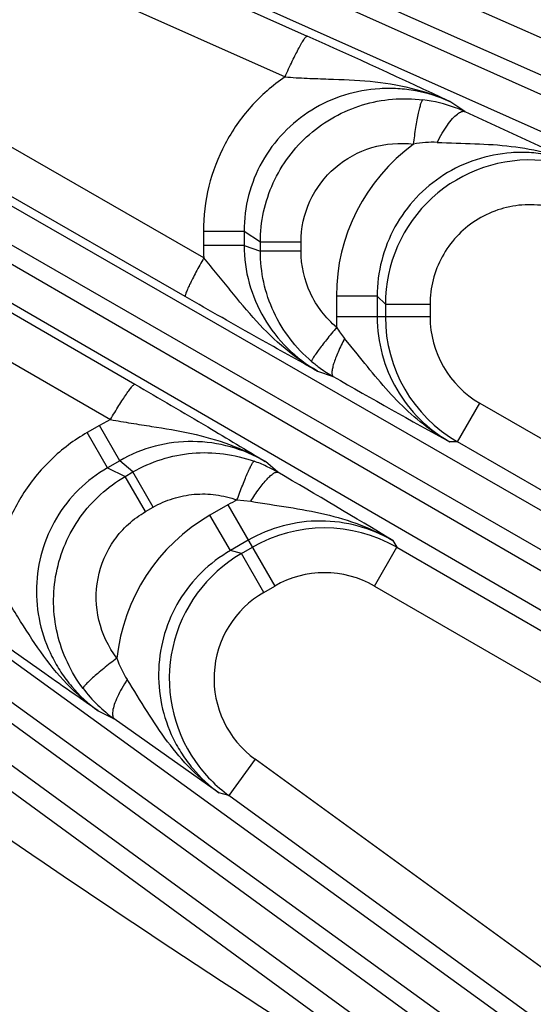
# Model space of a CAD drawing. Units: inches. Extents: x 0 to 17, y 0 to 11.
# Drawn here: x 6.5 to 6.6, y 7.2 to 7.5 of the extents above; entities that cross this region are included whole.
import ezdxf

# ---------------------------------------------------------------- set-up
doc = ezdxf.new("R2010")
doc.units = ezdxf.units.IN
doc.header["$LTSCALE"] = 0.935
doc.header["$MEASUREMENT"] = 0
doc.layers.get('0').update_dxf_attribs({"linetype": 'CONTINUOUS'})
doc.layers.add('7_ALL_FEATURES', color=7, linetype='CONTINUOUS')
doc.styles.get("Standard").update_dxf_attribs({"font": 'txt', "width": 0.8})
doc.styles.add('TEXTSTYLE_1', font='gdt', dxfattribs={"width": 0.8})
doc.dimstyles.new('DIMSTYLE_3', dxfattribs={"dimtxt": 0.25, "dimasz": 0.1875, "dimexe": 0.125, "dimexo": 0.0625, "dimgap": 0.09, "dimtad": 0, "dimtih": 1, "dimtoh": 1, "dimdec": 1, "dimlfac": 4, "dimzin": 4, "dimdsep": 46, "dimtxsty": 'STANDARD', "dimblk": '_FILLED', "dimblk1": '_FILLED', "dimblk2": '_FILLED', "dimcen": 0.09, "dimadec": 0, "dimazin": 0, "dimtp": 0.001, "dimtm": 0.001, "dimtfac": 1, "dimtdec": 1, "dimtmove": 0, "dimatfit": 2, "dimldrblk": '_FILLED', "dimfxl": 1, "dimtolj": 1, "dimtzin": 4, "dimarcsym": 0})

# ---------------------------------------------------------------- blocks, each defined once
blk = doc.blocks.new('_FILLED')
at = {"color": 0, "linetype": 'BYBLOCK'}
blk.add_solid([(0, 0), (-1, 0.1666666667), (-1, -0.1666666667)], dxfattribs=at)
blk = doc.blocks.new('*D2')
at = {"color": 2, "linetype": 'CONTINUOUS'}
for p, q in [((7.1858196887, 7.1450011369), (8.367163201, 6.5637551889)), ((8.367163201, 6.5637551889), (8.492163201, 6.5637551889))]:
    blk.add_line(p, q, dxfattribs=at)
at = {"color": 2, "linetype": 'CONTINUOUS', "xscale": 0.1875, "yscale": 0.1875, "zscale": 0.1875, "rotation": 153.801840086}
blk.add_blockref('_FILLED', (7.1858196887, 7.1450011369), dxfattribs=at)
at = {"color": 2, "linetype": 'CONTINUOUS', "insert": (8.617163201, 6.6887551889), "char_height": 0.25, "width": 1.1333333333, "attachment_point": 1, "line_spacing_factor": 0.9, "style": 'TEXTSTYLE_1'}
blk.add_mtext('{\\Fgdt;n}\\Ftxt;16.0\\P[406]', dxfattribs=at)

msp = doc.modelspace()

# ---------------------------------------------------------------- linework, layer by layer
at = {"layer": '7_ALL_FEATURES', "color": 9, "linetype": 'CONTINUOUS'}
for p, q in [((6.2687236328, 7.6528665822), (7.1102685153, 7.279725506)), ((6.2648807388, 7.6417175315), (7.1064256312, 7.2685764509)), ((7.1032630423, 7.2614731599), (6.4013270039, 7.5752805234)), ((7.097549071, 7.2511571665), (6.3956130326, 7.56496453)), ((6.405441978, 7.5574783731), (6.5566157194, 7.4899187709)), ((6.3977876062, 7.5433205752), (6.5489617838, 7.4757609771)), ((6.5208406517, 7.413110686), (6.3742592315, 7.4974821697)), ((6.3561706439, 7.4875712344), (7.0226403856, 7.1041405935)), ((6.5144413493, 7.3996912875), (6.3678613259, 7.4840608204)), ((6.3511900181, 7.4768811485), (7.0176531596, 7.0934543048)), ((7.0137653996, 7.0867205069), (6.3484764417, 7.4721810963)), ((6.9064914081, 6.9222802183), (6.1625693069, 7.4645089333)), ((6.6112399944, 7.4637740612), (6.6060493771, 7.4672214108)), ((7.0070044151, 7.0770582982), (6.3417090726, 7.4625225868)), ((6.8987574852, 6.9133776555), (6.1548356294, 7.4556061917)), ((6.3505820138, 7.4541606095), (6.4969513227, 7.3693957398)), ((6.3421700407, 7.4419020608), (6.4885309387, 7.3571432936)), ((6.5347831433, 7.4222938315), (6.5206930395, 7.4222938315)), ((6.5206930395, 7.4222938315), (6.5206930395, 7.4174347641)), ((6.5404207706, 7.4185525775), (6.5347831433, 7.4222967639)), ((6.5347831433, 7.4222967639), (6.5347831433, 7.4174311857)), ((6.5347831433, 7.4174347641), (6.5206930398, 7.417434764)), ((6.5347831433, 7.4174311857), (6.5404207706, 7.4154669886)), ((6.5545108744, 7.4185525775), (6.5404207706, 7.4185525775)), ((6.5404207706, 7.4154669886), (6.5404207706, 7.4185525775)), ((6.5545108744, 7.4154786579), (6.5545108744, 7.4185525775)), ((6.5545108744, 7.4154786579), (6.5404207706, 7.4154786579)), ((6.5808781771, 7.3998443522), (6.5667385333, 7.3998443522)), ((6.5667385333, 7.3998443522), (6.5667385333, 7.392686831)), ((6.5808781771, 7.3998498965), (6.5837010459, 7.3970429935)), ((6.5808781771, 7.3998498965), (6.5808781771, 7.3926800334)), ((6.5837010459, 7.3970429935), (6.5991916037, 7.3970429935)), ((6.5837010459, 7.3970429935), (6.5837010459, 7.3926863344)), ((6.5991916037, 7.3970429935), (6.5991916037, 7.3926863344)), ((6.2943994384, 7.3896723385), (6.9171386708, 6.9386771872)), ((6.5991916037, 7.3926863344), (6.5667385334, 7.3926868309)), ((6.573892527, 7.3799205342), (6.5696083852, 7.3851802035)), ((6.2883285762, 7.3795615055), (6.9110617441, 6.9285707462)), ((6.56024253, 7.3739175955), (6.5656115609, 7.3720533553)), ((6.6086954146, 7.3493916555), (6.6164442342, 7.3628130048)), ((6.6164442342, 7.3628130048), (6.9054834629, 7.1959361284)), ((6.4885309387, 7.3571432936), (6.4847100315, 7.355110366)), ((6.4847100315, 7.355110366), (6.4805019557, 7.3526808322)), ((6.4875470076, 7.3404784444), (6.4805019559, 7.3526808318)), ((6.4917550834, 7.3429079781), (6.4847100315, 7.355110366)), ((6.6086954146, 7.3493916555), (6.6059894201, 7.3493934769)), ((6.9259014533, 7.1662526637), (6.6086954146, 7.3493916555)), ((6.4917580632, 7.3429096985), (6.4875449769, 7.340477272)), ((6.4962782536, 7.3390096604), (6.4917580632, 7.3429096985)), ((6.5464719397, 7.3388997903), (6.5421751077, 7.3426160991)), ((6.4875449769, 7.340477272), (6.4936058422, 7.337466743)), ((6.4936058422, 7.337466743), (6.4962782536, 7.3390096604)), ((6.5033129866, 7.3268013149), (6.4962679347, 7.3390037028)), ((6.5006508941, 7.3252643551), (6.4936058422, 7.337466743)), ((6.5323352272, 7.3293206926), (6.5371020367, 7.3288760236)), ((6.5006508941, 7.3252643551), (6.5033129866, 7.3268013149)), ((6.5291651171, 7.3276077652), (6.5229665219, 7.3240290045)), ((6.5291651171, 7.3276077652), (6.5453920824, 7.29950283)), ((6.5300363438, 7.3117837138), (6.522966522, 7.324029004)), ((6.5362407312, 7.3153658185), (6.5300321318, 7.311781282)), ((6.5862819299, 7.3152632282), (6.5876288417, 7.3129250768)), ((6.5338738261, 7.3107397171), (6.5300321318, 7.311781282)), ((6.5338738261, 7.3107397171), (6.5376468035, 7.3129180466)), ((6.5798894599, 7.2994982785), (6.5876382793, 7.312919628)), ((6.5876288417, 7.3129250768), (6.9048443183, 7.129780636)), ((6.541619105, 7.2973245005), (6.5338738261, 7.3107397171)), ((6.541619105, 7.2973245005), (6.5453920824, 7.29950283)), ((6.5798894599, 7.2994982785), (6.8689286886, 7.132621402)), ((6.4842613923, 7.2563036), (6.4898539618, 7.2535237111)), ((6.5386116688, 7.2395502157), (6.5295023849, 7.2270123622)), ((6.6804265747, 7.1365156554), (6.5386116688, 7.2395502157)), ((6.6356827209, 7.0958729191), (6.4531237271, 7.229177064)), ((6.5295023849, 7.2270123622), (6.5260834456, 7.2279385468)), ((6.6952662701, 7.10657785), (6.5295023849, 7.2270123622))]:
    msp.add_line(p, q, dxfattribs=at)
at = {"layer": '7_ALL_FEATURES', "color": 7, "linetype": 'CONTINUOUS'}
for p, q in [((6.6112399944, 7.4637740612), (6.6515069217, 7.4451933893)), ((6.5260834456, 7.2279385468), (6.4898539618, 7.2535237111))]:
    msp.add_line(p, q, dxfattribs=at)
for centre, radius, start, end in [((5.3825952421, 4.8677832187), 2.8729634413, 64.7954640047, 65.8802922499), ((6.5904584299, 7.4154116522), 0.0499703603, 229.7511736795, 233.9815272596), ((6.5907841496, 7.4158681189), 0.0505311015, 233.987165241, 240.12167269), ((6.52132232, 7.2956460246), 0.0500318729, 64.8894016719, 70.2443255434), ((6.5210836874, 7.2951402895), 0.050591079, 59.8786823379, 64.887745589)]:
    msp.add_arc(centre, radius, start, end, dxfattribs=at)
at = {"layer": '7_ALL_FEATURES', "color": 9, "linetype": 'CONTINUOUS'}
for centre, radius, start, end in [((6.5905174683, 7.4179029341), 0.0503294231, 69.6369663074, 82.9506681045), ((6.5901369566, 7.4167704321), 0.0515235705, 65.8214668724, 69.6784910942), ((6.631897523, 7.3998619914), 0.0651585203, 126.1397305691, 180.0155104969), ((6.6001085785, 7.4182474743), 0.0348733307, 87.4193589451, 100.9742917805), ((6.633687024, 7.3970274365), 0.0499850867, 84.9986245281, 179.9821680485), ((6.5858873731, 7.4174957608), 0.0651943621, 180.0536067084, 183.8567154882), ((6.6321945138, 7.3927126644), 0.0654559856, 180.0226128289, 183.1749436588), ((6.6336988139, 7.3926886742), 0.049997893, 180.0026812546, 239.9941903282), ((6.6336933915, 7.3926938782), 0.0345022123, 180.0125277033, 240.0037003437), ((6.5940509335, 7.405444198), 0.031750081, 211.0111687791, 219.6602902725), ((8.0439992874, 9.9591021433), 2.9796730864, 240.2538810209, 241.1442186548), ((5.1407267461, 4.9259235188), 2.7925927086, 58.8259800045, 59.7758934133), ((6.5619246074, 7.2707657819), 0.065606366, 116.8097755571, 119.9559486658), ((6.5555296326, 7.2675920879), 0.0651568637, 119.9841918273, 173.8613652801), ((6.5626436603, 7.2696175472), 0.0499978858, 60.0182887304, 119.9973222207), ((6.5588801465, 7.2674583984), 0.0499849428, 120.0177087541, 215.0026309954), ((6.5626364767, 7.2696190022), 0.0345027924, 59.996872108, 119.986996643), ((6.5588621561, 7.2674635904), 0.0344826101, 120.0040963677, 234.0400104596), ((6.5236044438, 7.2858735978), 0.0347517499, 198.9997501193, 212.6026957247), ((6.5191979183, 7.294398923), 0.0503097553, 217.0560237824, 225.8334561764), ((6.51975128, 7.2949774876), 0.0511103231, 225.8403803848, 234.2000869293), ((6.55899542, 7.2675552455), 0.0501354615, 215.0177247319, 233.9658779893)]:
    msp.add_arc(centre, radius, start, end, dxfattribs=at)
for points, knots in [([(6.6201705926, 7.5204777556), (6.6705201023, 7.4963886972), (6.7372245558, 7.4633085064), (6.8025974869, 7.4277261728), (6.8188419892, 7.4186494905)], [0, 0, 0, 0, 0.7499676761, 1, 1, 1, 1]), ([(6.5489615452, 7.4757610838), (6.5493738277, 7.4766906332), (6.5502034341, 7.4785208009), (6.5514548261, 7.4811711208), (6.5526608866, 7.4836146416), (6.5537719477, 7.4857479873), (6.5547407495, 7.4874868617), (6.555457513, 7.4886534961), (6.5559403905, 7.4893326725), (6.5562134631, 7.4896599299), (6.5564153289, 7.4898557309), (6.5565634923, 7.4899295452), (6.5566157194, 7.4899187709)], [0, 0, 0, 0, 0.1884159193, 0.3723055294, 0.5430353718, 0.6933058448, 0.8178876424, 0.9119490724, 0.946542162, 0.9725930052, 0.9901191261, 1, 1, 1, 1]), ([(6.5489617838, 7.4757609771), (6.544646879, 7.4728137664), (6.5366893514, 7.4658483716), (6.5276330792, 7.4528519792), (6.5219728864, 7.4380452641), (6.52069244, 7.4275302411), (6.5206930395, 7.4222938315)], [0, 0, 0, 0, 0.2497056802, 0.4996385075, 0.7497665968, 1, 1, 1, 1]), ([(6.5489619256, 7.4757611966), (6.551495274, 7.4755544796), (6.5565061422, 7.4752659573), (6.5663420774, 7.4749690776), (6.5784063646, 7.4745359144), (6.5926325045, 7.4723066403), (6.6017040871, 7.4691960688), (6.6060376971, 7.4672262481)], [0, 0, 0, 0, 0.1312539453, 0.2590935039, 0.5082109944, 0.7541841373, 1, 1, 1, 1]), ([(6.606048812, 7.4672217844), (6.6022690451, 7.468915345), (6.5962578142, 7.4707857702), (6.5880128183, 7.4717939458), (6.5797004667, 7.4718035289), (6.5693892447, 7.4699172873), (6.557935697, 7.4647029509), (6.5481065391, 7.4567893177), (6.5405628706, 7.4466324621), (6.5358379499, 7.4348810552), (6.534776495, 7.4264782726), (6.5347831474, 7.4222967612)], [0, 0, 0, 0, 0.1244426311, 0.1868046227, 0.2491301248, 0.3736451255, 0.4983956924, 0.6234397909, 0.7487695034, 0.8743650792, 1, 1, 1, 1]), ([(6.5404207706, 7.4185525775), (6.540425103, 7.4220674744), (6.5411952269, 7.429125055), (6.5445434633, 7.439213111), (6.549961285, 7.4483666002), (6.5571899857, 7.4561577837), (6.5658877875, 7.4622632182), (6.5756798373, 7.466407653), (6.5861134345, 7.4684092947), (6.5932067915, 7.4682821241), (6.5966940906, 7.4678519097)], [0, 0, 0, 0, 0.1249251374, 0.2500922927, 0.375073719, 0.5000507746, 0.6250219113, 0.7499824475, 0.8751162242, 1, 1, 1, 1]), ([(6.5934697953, 7.452483066), (6.5935915742, 7.4534564986), (6.5938481751, 7.455375238), (6.5942682619, 7.4581662399), (6.5947066242, 7.4607538521), (6.5951470056, 7.4630361306), (6.5955707766, 7.4649285409), (6.5959218478, 7.4662291946), (6.5961941125, 7.4670203942), (6.5963655484, 7.4674270064), (6.5965165031, 7.4676974542), (6.5966350503, 7.4678286886), (6.5966940869, 7.4678518797)], [0, 0, 0, 0, 0.18636609, 0.3677320522, 0.5361553202, 0.6849199948, 0.8092141997, 0.9045912583, 0.9404991646, 0.9682950981, 0.9879504165, 1, 1, 1, 1]), ([(6.6016786872, 7.4530855218), (6.6022079267, 7.4541593266), (6.6033001463, 7.4561949346), (6.6050510248, 7.4589582299), (6.6067889854, 7.4612052261), (6.6080170826, 7.4624351035), (6.6086237514, 7.4629056855)], [0, 0, 0, 0, 0.2967030704, 0.5720530997, 0.8097100459, 1, 1, 1, 1]), ([(6.6086237514, 7.4629056855), (6.6088655123, 7.4630932151), (6.6093316131, 7.4634139134), (6.6101787057, 7.4638263574), (6.6108799058, 7.4639106403), (6.6112422256, 7.4637740768)], [0, 0, 0, 0, 0.3225392233, 0.5918258107, 1, 1, 1, 1]), ([(6.5545108744, 7.4185525775), (6.5545076993, 7.4233955857), (6.5566330909, 7.4332041393), (6.5656362947, 7.4451344202), (6.5787244238, 7.4522929601), (6.5886797392, 7.4530862002), (6.5934697416, 7.4524829476)], [0, 0, 0, 0, 0.2504589218, 0.5005628208, 0.750325576, 1, 1, 1, 1]), ([(6.6016787661, 7.4530854378), (6.6060089119, 7.4528856807), (6.614562452, 7.4527347351), (6.6272999679, 7.451986155), (6.6397412172, 7.4497367526), (6.6476894125, 7.446930538), (6.6515037106, 7.4451948433)], [0, 0, 0, 0, 0.2559437982, 0.5051602327, 0.7525648802, 1, 1, 1, 1]), ([(6.6515068565, 7.4451934539), (6.6477394607, 7.4468801532), (6.6417390579, 7.4487255703), (6.6335147568, 7.4496711121), (6.6252317579, 7.4496030994), (6.6149812742, 7.4475981626), (6.60364859, 7.4422475954), (6.5939699938, 7.4342461709), (6.5865657742, 7.4240718698), (6.5819284795, 7.4123634947), (6.5808763883, 7.4040088712), (6.5808781799, 7.399849894)], [0, 0, 0, 0, 0.1245697409, 0.186995253, 0.2493796876, 0.373981079, 0.4987649736, 0.623777673, 0.749012802, 0.8744875071, 1, 1, 1, 1]), ([(6.6477218839, 7.428534652), (6.6451175802, 7.4296941991), (6.6395921978, 7.4313707793), (6.6309604031, 7.4317733059), (6.6224894961, 7.4300341879), (6.614706888, 7.4262698586), (6.6080965013, 7.4206982308), (6.6030561864, 7.4136711739), (6.5999083283, 7.4056235638), (6.5991911693, 7.399893783), (6.5991916037, 7.3970429935)], [0, 0, 0, 0, 0.124936223, 0.2500193965, 0.3749897585, 0.4999997142, 0.6250097636, 0.7499789412, 0.8750633622, 1, 1, 1, 1]), ([(6.5347831557, 7.4174311814), (6.534786588, 7.4130306201), (6.5359874396, 7.4041934684), (6.5411996896, 7.391929849), (6.5493845356, 7.3814554935), (6.556451062, 7.3760955351), (6.5602429139, 7.3739174628)], [0, 0, 0, 0, 0.2507503198, 0.5010753513, 0.7508266922, 1, 1, 1, 1]), ([(6.5581721631, 7.3772719893), (6.5554138942, 7.3796073592), (6.5503851384, 7.3848946868), (6.5447205341, 7.3942431057), (6.5412133422, 7.4045966538), (6.5404173749, 7.4118525309), (6.5404207799, 7.4154669859)], [0, 0, 0, 0, 0.249897109, 0.4999834238, 0.7500809192, 1, 1, 1, 1]), ([(6.5668389979, 7.3890873934), (6.5630413284, 7.3922926064), (6.556744994, 7.4004386001), (6.554508503, 7.4105043072), (6.5545108744, 7.4154786579)], [0, 0, 0, 0, 0.4997548226, 1, 1, 1, 1]), ([(6.5208393737, 7.4131114216), (6.5203633793, 7.412278166), (6.5194405326, 7.4106350276), (6.5181357283, 7.4082309723), (6.5169706619, 7.4059974311), (6.5159905097, 7.4040191075), (6.5152287043, 7.4023689537), (6.5147541075, 7.4012168035), (6.5145129512, 7.4004995071), (6.5144181069, 7.4001247925), (6.514381875, 7.3998722097), (6.5144059353, 7.3997242938), (6.5144413493, 7.3996912875)], [0, 0, 0, 0, 0.1925335542, 0.3780908641, 0.5487723071, 0.6979477595, 0.8209581566, 0.9135153416, 0.9475000645, 0.9730773273, 0.9902872523, 1, 1, 1, 1]), ([(6.5602500266, 7.3739135999), (6.5562886768, 7.3761626846), (6.5487360943, 7.3814233335), (6.5388307419, 7.3911147777), (6.5314433631, 7.4001310622), (6.5255095881, 7.4075425081), (6.5224268153, 7.4112577689), (6.5208406726, 7.4131084726)], [0, 0, 0, 0, 0.2443654836, 0.4906373267, 0.7410648296, 0.869246956, 1, 1, 1, 1]), ([(6.56024253, 7.3739175955), (6.5534503867, 7.3776708684), (6.5381295656, 7.3861665036), (6.5228987923, 7.3948233055), (6.5144413493, 7.3996912875)], [0, 0, 0, 0, 0.442969304, 1, 1, 1, 1]), ([(6.5808781825, 7.3926800334), (6.5808778827, 7.3883155866), (6.5820413609, 7.3795486509), (6.5871420039, 7.3673498685), (6.5952128987, 7.3569024992), (6.6022221876, 7.3515589711), (6.6059894716, 7.349393477)], [0, 0, 0, 0, 0.2505232791, 0.5007486919, 0.7505747069, 1, 1, 1, 1]), ([(6.5668389687, 7.3890874263), (6.5662353285, 7.3883666986), (6.5650595477, 7.386944772), (6.5633793036, 7.3848598727), (6.5618593073, 7.3829174028), (6.5605558011, 7.3811883195), (6.5595131442, 7.3797339934), (6.55883077, 7.3787076173), (6.5584496226, 7.3780560766), (6.5582723222, 7.3777082152), (6.558178046, 7.3774647975), (6.5581525469, 7.3773175181), (6.5581720646, 7.3772718732)], [0, 0, 0, 0, 0.1916993242, 0.3762186897, 0.5459848137, 0.6946337401, 0.8176783091, 0.9109640039, 0.945565874, 0.9718891025, 0.9898774057, 1, 1, 1, 1]), ([(6.5696083864, 7.3851802036), (6.5687901898, 7.3836536751), (6.5676807083, 7.3814037944), (6.5664658766, 7.3784628746), (6.56580226, 7.3765617526), (6.5653680305, 7.3749404973), (6.5651873295, 7.3737782139), (6.5651950852, 7.3730241698), (6.5652714558, 7.3725147241), (6.5654423915, 7.372171216), (6.5656127768, 7.3720527048)], [0, 0, 0, 0, 0.3683991224, 0.5328248593, 0.6766116551, 0.7963782452, 0.8894778095, 0.925878491, 0.9558536171, 1, 1, 1, 1]), ([(6.6059924466, 7.3493932308), (6.602805248, 7.351202286), (6.5966804268, 7.3553212904), (6.5884262623, 7.3627386373), (6.5809533878, 7.3710936022), (6.5762703858, 7.3769669866), (6.573892527, 7.3799205342)], [0, 0, 0, 0, 0.2466086352, 0.4945377002, 0.744847683, 1, 1, 1, 1]), ([(6.4885282521, 7.3571448494), (6.4890120169, 7.3579736083), (6.4899738345, 7.3595942251), (6.4914036397, 7.3619260771), (6.4927554862, 7.3640517495), (6.4939786102, 7.3658897697), (6.4950266221, 7.367374666), (6.4957869686, 7.3683618394), (6.4962874665, 7.3689294057), (6.4965644736, 7.3691989635), (6.4967649979, 7.3693566577), (6.4969050519, 7.3694098794), (6.4969513227, 7.3693957398)], [0, 0, 0, 0, 0.1925357455, 0.3780954529, 0.548779072, 0.6979558146, 0.8209666956, 0.9135238932, 0.9475083014, 0.9730847074, 0.9902925575, 1, 1, 1, 1]), ([(6.4969513227, 7.3693957398), (6.505396266, 7.3645051415), (6.5205093885, 7.3556426127), (6.5355283228, 7.3466221202), (6.5421751077, 7.3426160991)], [0, 0, 0, 0, 0.5570271642, 1, 1, 1, 1]), ([(6.4885339759, 7.357144983), (6.4909246632, 7.356698014), (6.4956732793, 7.3558875191), (6.5050384067, 7.3544566633), (6.516516397, 7.3525741832), (6.5298345629, 7.3488568412), (6.5381563599, 7.3449707809), (6.5420782242, 7.3426728096)], [0, 0, 0, 0, 0.1307496127, 0.2589330124, 0.5093642588, 0.7556345303, 1, 1, 1, 1]), ([(6.4805019557, 7.3526808322), (6.4759670064, 7.3500633272), (6.4675011791, 7.3436973421), (6.4575085611, 7.3313922349), (6.4507808307, 7.3170510315), (6.4487275062, 7.3066763808), (6.4483325029, 7.3014657052)], [0, 0, 0, 0, 0.2502199233, 0.5003392517, 0.7502822117, 1, 1, 1, 1]), ([(6.5421728747, 7.3426180302), (6.5383880522, 7.344808736), (6.5302166448, 7.3482537213), (6.5170521147, 7.3501037823), (6.5038256803, 7.3484857922), (6.4955712003, 7.3451071316), (6.4917580729, 7.3429096901)], [0, 0, 0, 0, 0.2491816594, 0.4988905223, 0.7492297575, 1, 1, 1, 1]), ([(6.4962782608, 7.3390096536), (6.4994069068, 7.3408199009), (6.5060889927, 7.3437585721), (6.5168095384, 7.3458979112), (6.5277382865, 7.3456661121), (6.5348318704, 7.3439543909), (6.5382335898, 7.3427331488)], [0, 0, 0, 0, 0.2499189804, 0.500016579, 0.7501029557, 1, 1, 1, 1]), ([(6.5323352062, 7.3293206928), (6.5326575863, 7.3302037797), (6.5333011593, 7.3319329048), (6.5342666168, 7.3344303501), (6.5351887968, 7.3367177918), (6.5360343786, 7.338711051), (6.5367724026, 7.3403410304), (6.5373199502, 7.3414450567), (6.5376935046, 7.3421008227), (6.5379060237, 7.342428243), (6.5380695939, 7.3426315289), (6.5381843297, 7.3427272373), (6.5382335853, 7.3427331363)], [0, 0, 0, 0, 0.1917107243, 0.3762383129, 0.5460093433, 0.6946598223, 0.8177026947, 0.9109835215, 0.9455817804, 0.9719005994, 0.9898836162, 1, 1, 1, 1]), ([(6.4875449802, 7.3404772703), (6.483921011, 7.3383927011), (6.4771756507, 7.3332733708), (6.4693614987, 7.3233076999), (6.4643364244, 7.3116978644), (6.4623961772, 7.2992294811), (6.4636055034, 7.2867034195), (6.4671261577, 7.2768303244), (6.4712896247, 7.2696367235), (6.4762823037, 7.2630004544), (6.4809059055, 7.2587298935), (6.4842613923, 7.2563036)], [0, 0, 0, 0, 0.1256257575, 0.2512144034, 0.3765508864, 0.5016043961, 0.626366254, 0.7508936967, 0.813220265, 0.8755744866, 1, 1, 1, 1]), ([(6.5371020173, 7.3288760641), (6.5380149142, 7.3303478309), (6.5394085609, 7.3324335104), (6.5413479066, 7.3349559554), (6.5426623772, 7.3364811696), (6.5438491542, 7.3376678139), (6.544765227, 7.338405438), (6.5454220144, 7.3387757504), (6.5459012811, 7.3389643395), (6.546284164, 7.3389880806), (6.5464719397, 7.3388997903)], [0, 0, 0, 0, 0.3684110134, 0.5328398992, 0.6766279807, 0.7963938949, 0.8894906319, 0.9258889904, 0.9558611508, 1, 1, 1, 1]), ([(6.4790483854, 7.2640824837), (6.4769321122, 7.2668874614), (6.4732752039, 7.2729669089), (6.4697917565, 7.2830035395), (6.4684848279, 7.2935559939), (6.4694233254, 7.3041413055), (6.4725563085, 7.3142971999), (6.4777745343, 7.3235659952), (6.4848369752, 7.3315097386), (6.4905639928, 7.3357055265), (6.4936058422, 7.337466743)], [0, 0, 0, 0, 0.1248837819, 0.2500177172, 0.3749784893, 0.4999495486, 0.6249263072, 0.7499073713, 0.875074656, 1, 1, 1, 1]), ([(6.5033129866, 7.3268013149), (6.5054790852, 7.328053291), (6.5101067252, 7.3300808402), (6.5175279568, 7.3315415969), (6.5250841588, 7.3313604582), (6.5299849197, 7.3301676827), (6.5323341797, 7.3293200461)], [0, 0, 0, 0, 0.2501061176, 0.5002957956, 0.7503321233, 1, 1, 1, 1]), ([(6.5371020367, 7.3288760236), (6.5414479218, 7.3281348205), (6.5500514332, 7.3268877724), (6.5627836384, 7.3246256916), (6.5750131607, 7.3210244055), (6.5826651704, 7.3173857902), (6.58628567, 7.3152600924)], [0, 0, 0, 0, 0.257519762, 0.5078453308, 0.7547605203, 1, 1, 1, 1]), ([(6.4907460232, 7.2745596444), (6.4878285591, 7.2784062873), (6.4835376003, 7.287424395), (6.4831930352, 7.3023384169), (6.4890233233, 7.316100629), (6.4964551149, 7.3228455834), (6.5006508941, 7.3252643551)], [0, 0, 0, 0, 0.2496744939, 0.4994375713, 0.7495406953, 1, 1, 1, 1]), ([(6.586281975, 7.3152631498), (6.5825243384, 7.3174421068), (6.5743943608, 7.3208390415), (6.5613134434, 7.3226071305), (6.548197556, 7.3209247673), (6.5400214109, 7.317548848), (6.536240734, 7.3153658137)], [0, 0, 0, 0, 0.2493410339, 0.4991244311, 0.7493969977, 1, 1, 1, 1]), ([(6.5300321348, 7.311781281), (6.5264296223, 7.3097034813), (6.5197202106, 7.3046156027), (6.5118988812, 7.2947449843), (6.5067890445, 7.2832444123), (6.5046990021, 7.2708595377), (6.5057328048, 7.2583676545), (6.509123428, 7.2484865712), (6.5132078212, 7.2412791685), (6.5181394457, 7.2346299014), (6.5227389031, 7.2303577853), (6.5260831736, 7.2279386217)], [0, 0, 0, 0, 0.1254960299, 0.2509599422, 0.3762050389, 0.5012291879, 0.6260251731, 0.7506410041, 0.8130283771, 0.875446628, 1, 1, 1, 1]), ([(6.4842615793, 7.2563038573), (6.4803914392, 7.2590729492), (6.4731608926, 7.2653709938), (6.4641196647, 7.276579459), (6.4577061379, 7.2868092787), (6.4525326601, 7.2951810097), (6.4497783097, 7.2993760232), (6.448332371, 7.3014654325)], [0, 0, 0, 0, 0.2457392417, 0.4917409235, 0.7409444619, 0.8687877531, 1, 1, 1, 1]), ([(6.4907460122, 7.2745596656), (6.4899638986, 7.2739674898), (6.4884305486, 7.272785899), (6.4862235512, 7.27102658), (6.4842018186, 7.2693531078), (6.4824455043, 7.2678305316), (6.4810184997, 7.2665172523), (6.4800676136, 7.2655628109), (6.4795185187, 7.2649313497), (6.4792520717, 7.2645795195), (6.4790933027, 7.2643134991), (6.4790389036, 7.2641451835), (6.4790483203, 7.2640824348)], [0, 0, 0, 0, 0.1863589039, 0.3677188702, 0.5361380721, 0.6849011073, 0.80919626, 0.9045769752, 0.9404876969, 0.968287053, 0.9879463239, 1, 1, 1, 1]), ([(6.49432847, 7.2671490302), (6.4936634189, 7.2661541668), (6.4924472274, 7.2641912646), (6.4909305175, 7.2612945565), (6.4898544982, 7.2586672645), (6.4894040753, 7.256989694), (6.4893001544, 7.2562294922)], [0, 0, 0, 0, 0.2967395815, 0.5721003521, 0.8097404827, 1, 1, 1, 1]), ([(6.5260749313, 7.2279449944), (6.5226672446, 7.2303832324), (6.5162610589, 7.2358593671), (6.508091719, 7.2455097354), (6.5010754559, 7.2561673161), (6.4966664461, 7.2634992554), (6.4943286298, 7.2671489928)], [0, 0, 0, 0, 0.2474068101, 0.4948002172, 0.7440829839, 1, 1, 1, 1]), ([(6.4893001544, 7.2562294922), (6.4892587364, 7.2559265116), (6.4892142562, 7.2553628057), (6.4892809605, 7.2544234514), (6.4895588761, 7.2537745351), (6.4898583143, 7.2535292991)], [0, 0, 0, 0, 0.3225205104, 0.5917900048, 1, 1, 1, 1]), ([(6.6327360309, 7.0963004442), (6.6166359235, 7.1059053611), (6.5526727315, 7.1450414288), (6.4902282819, 7.1866059412), (6.4438422166, 7.2183937361)], [0, 0, 0, 0, 0.2500320153, 1, 1, 1, 1]), ([(6.40249884, 7.1672553692), (6.435615999, 7.1351422631), (6.4793909588, 7.0918887516), (6.5210579205, 7.046633101), (6.5313066005, 7.0351696362)], [0, 0, 0, 0, 0.7499991018, 1, 1, 1, 1])]:
    msp.add_open_spline(points, degree=3, knots=knots, dxfattribs=at)
at = {"layer": '7_ALL_FEATURES', "color": 7, "linetype": 'CONTINUOUS'}
msp.add_open_spline([(6.4842613923, 7.2563036), (6.4776957576, 7.2608843046), (6.4628403344, 7.2712735326), (6.4480956848, 7.2818201971), (6.43989842, 7.2877583806)], degree=3, knots=[0, 0, 0, 0, 0.4416236729, 1, 1, 1, 1], dxfattribs=at)

# ---------------------------------------------------------------- dimensions: what is measured, and where the dimension line sits
at = {"color": 2, "linetype": 'CONTINUOUS'}
dim = msp.add_diameter_dim_2p(p1=(7.1858196887, 7.1450011369), p2=(3.5967294951, 8.9109092833), text='%%c<>', dimstyle='DIMSTYLE_3', override={"dimpost": '<>'}, dxfattribs=at)
dim.commit()
dim.dimension.update_dxf_attribs({"geometry": '*D2', "text_midpoint": (9.2838298677, 6.3762551889), "dimtype": 163})

doc.saveas('drawing.dxf')
